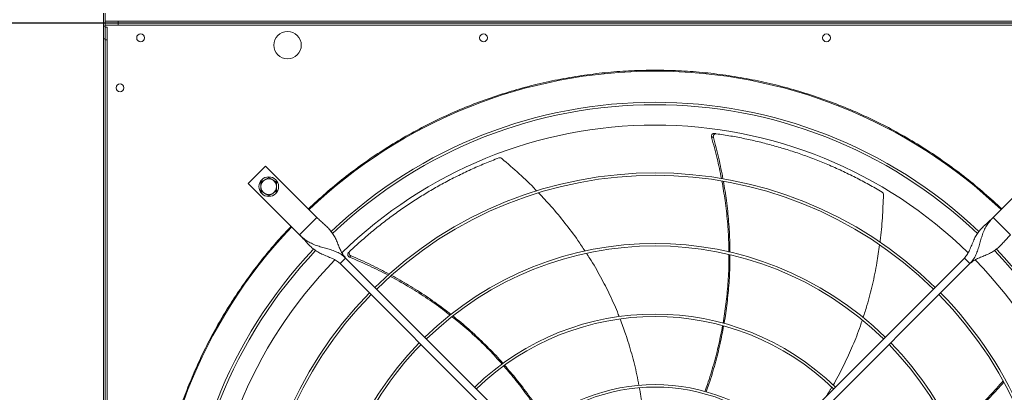
# Model space of a CAD drawing. Units: millimetres. Extents: x -648 to 18252, y -722 to 12643.
# Drawn here: x 2797 to 3802, y 8874 to 9254 of the extents above; entities that cross this region are included whole.
import ezdxf
from ezdxf.lldxf.tags import DXFTag

# ---------------------------------------------------------------- set-up
doc = ezdxf.new("R2010")
doc.units = ezdxf.units.MM
doc.layers.add('hidden', color=7, linetype='HIDDEN')
tags = doc.linetypes.add('HIDDEN', pattern=[1.905, 1.27, -0.635]).pattern_tags.tags
tags[6:7] = [DXFTag(74, 4), DXFTag(75, 0), DXFTag(340, '0'), DXFTag(46, 1.0), DXFTag(50, 0.0), DXFTag(44, 0.0), DXFTag(45, 0.0)]
tags[4:5] = [DXFTag(74, 4), DXFTag(75, 0), DXFTag(340, '0'), DXFTag(46, 1.0), DXFTag(50, 0.0), DXFTag(44, 0.0), DXFTag(45, 0.0)]

msp = doc.modelspace()

# ---------------------------------------------------------------- linework, layer by layer
at = {"color": 7, "linetype": 'Continuous', "lineweight": 15}
for p, q in [((2882.68, 9260.445), (2882.68, 9247.445)), ((2884.68, 9247.445), (2884.68, 9260.445)), ((2882.68, 9247.445), (2884.68, 9247.445)), ((2882.68, 9247.445), (2882.68, 9234.445)), ((2884.68, 9247.445), (2882.68, 9247.445)), ((2897.68, 9252.445), (2884.68, 9252.445)), ((2884.68, 9250.445), (2897.68, 9250.445)), ((2897.68, 9250.445), (2884.68, 9250.445)), ((2884.68, 9248.446), (2897.68, 9248.446)), ((2884.68, 9234.445), (2884.68, 9247.445)), ((2884.68, 9246.446), (2886.68, 9246.446)), ((2886.68, 9246.446), (2886.68, 9233.446)), ((2897.68, 9252.445), (3993.68, 9252.445)), ((2897.68, 9250.445), (2897.68, 9252.445)), ((2897.68, 9250.445), (3993.68, 9250.445)), ((2897.68, 9250.445), (3993.68, 9250.445)), ((2897.68, 9248.446), (2897.68, 9250.445)), ((2897.68, 9248.446), (3993.68, 9248.446)), ((2882.68, 9234.445), (2882.68, 8138.445)), ((2882.68, 9234.445), (2884.68, 9234.445)), ((2884.68, 9234.445), (2884.68, 8138.445)), ((2884.68, 8145.445), (2884.68, 9233.446)), ((2884.68, 9233.446), (2886.68, 9233.446)), ((2886.68, 8145.445), (2886.68, 9233.446)), ((3048.286, 9104.517), (3030.608, 9086.839)), ((3100.612, 9052.191), (3048.286, 9104.517)), ((3843.074, 9104.517), (3790.748, 9052.191)), ((3030.608, 9086.839), (3082.934, 9034.514)), ((3082.934, 9034.514), (3100.612, 9052.191)), ((3790.748, 9052.191), (3808.426, 9034.514)), ((3124.3, 9005.169), (3129.957, 9010.826)), ((3330.447, 8799.021), (3124.3, 9005.169)), ((3129.957, 9010.826), (3336.104, 8804.678)), ((3555.255, 8804.678), (3761.403, 9010.826)), ((3767.06, 9005.169), (3560.912, 8799.021)), ((3761.403, 9010.826), (3767.06, 9005.169))]:
    msp.add_line(p, q, dxfattribs=at)
for centre, radius in [((2920.68, 9235.445), 4), ((3070.68, 9227.945), 14), ((3270.68, 9235.445), 4), ((3620.68, 9235.445), 4), ((2899.68, 9184.445), 4), ((3051.468, 9083.658), 10)]:
    msp.add_circle(centre, radius, dxfattribs=at)
for centre, radius, start, end in [((3445.68, 8689.445), 512.036, 90, 133.601137), ((3445.68, 8689.445), 512.036, 46.398863, 90), ((3445.68, 8689.445), 480.25, 46.512155, 133.492763), ((3445.68, 8689.445), 477.75, 46.465588, 133.532068), ((3445.68, 8689.445), 457, 90, 134.360052), ((3445.68, 8689.445), 457, 45.636269, 90), ((3445.68, 8689.445), 408.25, 45.561388, 134.438612), ((3445.68, 8689.445), 405.75, 45.564847, 134.435153), ((3051.468, 9083.658), 8, 120, 180), ((3051.468, 9083.658), 8, 60, 120), ((3051.468, 9083.658), 8, 0, 60), ((3051.468, 9083.658), 8, 180, 240), ((3051.468, 9083.658), 8, 240, 300), ((3051.468, 9083.658), 8, 300, 0), ((3445.68, 8689.445), 512.036, 136.398863, 223.601137), ((3445.68, 8689.445), 336.25, 45.681602, 134.318398), ((3445.68, 8689.445), 480.25, 136.512266, 223.492109), ((3445.68, 8689.445), 477.75, 136.46539, 180), ((3445.68, 8689.445), 333.75, 45.686707, 134.313293), ((3445.68, 8689.445), 477.75, 316.465709, 43.531896), ((3445.68, 8689.445), 480.25, 0, 43.493271), ((3445.68, 8689.445), 457, 135.636667, 224.365222), ((3445.68, 8689.445), 457, 315.639593, 44.362452), ((3445.68, 8689.445), 408.25, 135.561388, 224.438612), ((3445.68, 8689.445), 405.75, 135.564847, 180), ((3445.68, 8689.445), 405.75, 315.564847, 44.435153), ((3445.68, 8689.445), 408.25, 0, 44.438612), ((3445.68, 8689.445), 264.25, 45.86733, 134.13267), ((3445.68, 8689.445), 261.75, 45.875614, 134.124386), ((3445.68, 8689.445), 336.25, 135.681602, 224.318398), ((3445.68, 8689.445), 336.25, 0, 44.318398), ((3445.68, 8689.445), 333.75, 135.686707, 180), ((3445.68, 8689.445), 333.75, 315.686707, 44.313293), ((3445.68, 8689.445), 192.25, 46.192196, 133.807804), ((3445.68, 8689.445), 189.75, 46.207906, 133.792094)]:
    msp.add_arc(centre, radius, start, end, dxfattribs=at)
for points, knots in [([(3091.884, 9060.919), (3097.755, 9066.361), (3109.496, 9077.245), (3128.138, 9092.572), (3147.514, 9107.133), (3167.727, 9120.843), (3188.63, 9133.62), (3210.22, 9145.433), (3232.387, 9156.214), (3255.081, 9165.931), (3278.216, 9174.547), (3301.703, 9182.026), (3325.484, 9188.363), (3349.432, 9193.527), (3373.525, 9197.539), (3397.597, 9200.359), (3421.667, 9202.116), (3437.675, 9202.332), (3445.68, 9202.44)], [0, 0, 0, 0, 0.06150866, 0.12301638, 0.18536621, 0.24771751, 0.31064155, 0.37356725, 0.43678319, 0.49999982, 0.56321564, 0.62643236, 0.68935681, 0.75228251, 0.81463217, 0.87698346, 0.93849056, 1, 1, 1, 1]), ([(3445.68, 9202.44), (3453.684, 9202.332), (3469.693, 9202.116), (3493.763, 9200.359), (3517.835, 9197.539), (3541.927, 9193.527), (3565.875, 9188.363), (3589.657, 9182.026), (3613.144, 9174.547), (3636.278, 9165.931), (3658.973, 9156.215), (3681.139, 9145.433), (3702.73, 9133.62), (3723.633, 9120.843), (3743.846, 9107.133), (3763.222, 9092.572), (3781.863, 9077.245), (3793.605, 9066.361), (3799.475, 9060.919)], [0, 0, 0, 0, 0.06150854, 0.12301627, 0.18536603, 0.24771726, 0.31064172, 0.37356745, 0.43678293, 0.50000002, 0.56321559, 0.62643236, 0.68935672, 0.75228267, 0.81463229, 0.87698358, 0.93849079, 1, 1, 1, 1]), ([(3506.239, 9137.875), (3505.923, 9137.885), (3505.292, 9137.905), (3504.417, 9137.515), (3503.717, 9136.859), (3503.272, 9135.978), (3503.118, 9135.016), (3503.246, 9134.396), (3503.306, 9134.11)], [0, 0, 0, 0, 0.16918977, 0.33837701, 0.507682181, 0.678507582, 0.851574009, 1, 1, 1, 1]), ([(3513.461, 9091.876), (3512.066, 9098.76), (3509.19, 9112.96), (3505.307, 9126.919), (3503.306, 9134.11)], [0, 0, 0, 0, 0.48483199, 1, 1, 1, 1]), ([(3508.234, 9137.601), (3507.918, 9137.612), (3507.286, 9137.636), (3506.409, 9137.25), (3505.706, 9136.597), (3505.256, 9135.718), (3505.099, 9134.762), (3505.221, 9134.147), (3505.276, 9133.867)], [0, 0, 0, 0, 0.16968175, 0.3393732, 0.50921123, 0.68057261, 0.85418071, 1, 1, 1, 1]), ([(3677.366, 9078.133), (3672.909, 9080.73), (3663.996, 9085.924), (3650.248, 9093.157), (3636.255, 9099.957), (3622.255, 9106.163), (3608.319, 9111.793), (3594.458, 9116.873), (3580.454, 9121.492), (3566.267, 9125.665), (3551.935, 9129.378), (3537.45, 9132.619), (3522.89, 9135.414), (3513.12, 9136.872), (3508.234, 9137.601)], [0, 0, 0, 0, 0.085310716, 0.170621115, 0.256312274, 0.342002422, 0.423375368, 0.504747605, 0.586466329, 0.668183954, 0.750963906, 0.833743533, 0.91687176, 1, 1, 1, 1]), ([(3505.276, 9133.867), (3507.198, 9126.688), (3510.94, 9112.709), (3513.693, 9098.504), (3515.033, 9091.593)], [0, 0, 0, 0, 0.51356054, 1, 1, 1, 1]), ([(3286.245, 9112.927), (3281.436, 9111.062), (3271.818, 9107.332), (3257.592, 9101.093), (3243.551, 9094.393), (3229.97, 9087.317), (3216.879, 9079.931), (3204.265, 9072.261), (3191.922, 9064.193), (3179.814, 9055.703), (3167.976, 9046.813), (3156.411, 9037.508), (3145.147, 9027.867), (3137.916, 9021.138), (3134.3, 9017.773)], [0, 0, 0, 0, 0.08531016, 0.17062107, 0.25631247, 0.34200196, 0.4233753, 0.50474732, 0.5864655, 0.66818416, 0.75096328, 0.83374311, 0.91687157, 1, 1, 1, 1]), ([(3289.295, 9112.366), (3289.009, 9112.564), (3288.435, 9112.96), (3287.404, 9113.163), (3286.665, 9113.076), (3286.299, 9112.946), (3286.245, 9112.927)], [0, 0, 0, 0, 0.31604641, 0.632157, 0.94624388, 1, 1, 1, 1]), ([(3324.967, 9079.276), (3324.589, 9079.684), (3318.939, 9085.776), (3307.124, 9096.93), (3295.279, 9107.185), (3289.295, 9112.366)], [0, 0, 0, 0, 0.03423558, 0.51208027, 1, 1, 1, 1]), ([(3047.468, 9090.586), (3046.798, 9090.199), (3045.442, 9089.416), (3044.131, 9088.659), (3043.468, 9088.276)], [0, 0, 0, 0, 0.49448519, 1, 1, 1, 1]), ([(3043.468, 9088.276), (3043.468, 9087.526), (3043.468, 9086.012), (3043.468, 9084.447), (3043.468, 9083.657)], [0, 0, 0, 0, 0.49545836, 1, 1, 1, 1]), ([(3051.468, 9092.895), (3050.818, 9092.52), (3049.507, 9091.763), (3048.152, 9090.981), (3047.468, 9090.586)], [0, 0, 0, 0, 0.49545603, 1, 1, 1, 1]), ([(3055.468, 9090.586), (3054.798, 9090.973), (3053.442, 9091.755), (3052.131, 9092.512), (3051.468, 9092.895)], [0, 0, 0, 0, 0.49453491, 1, 1, 1, 1]), ([(3059.468, 9088.276), (3058.818, 9088.651), (3057.507, 9089.408), (3056.152, 9090.191), (3055.468, 9090.586)], [0, 0, 0, 0, 0.49543436, 1, 1, 1, 1]), ([(3059.468, 9083.657), (3059.468, 9084.431), (3059.468, 9085.997), (3059.468, 9087.511), (3059.468, 9088.276)], [0, 0, 0, 0, 0.49451649, 1, 1, 1, 1]), ([(3520.94, 9016.986), (3520.938, 9020.246), (3520.932, 9030.619), (3519.703, 9048.136), (3517.476, 9069.002), (3515.09, 9082.661), (3513.939, 9089.253)], [0, 0, 0, 0, 0.13450633, 0.42800719, 0.72399143, 1, 1, 1, 1]), ([(3515.478, 9089.005), (3516.567, 9082.469), (3518.831, 9068.889), (3520.925, 9048.14), (3522.065, 9030.567), (3522.049, 9020.11), (3522.043, 9016.734)], [0, 0, 0, 0, 0.27346415, 0.56829985, 0.86062765, 1, 1, 1, 1]), ([(3043.468, 9083.657), (3043.468, 9082.884), (3043.468, 9081.319), (3043.468, 9079.804), (3043.468, 9079.039)], [0, 0, 0, 0, 0.49451009, 1, 1, 1, 1]), ([(3043.468, 9079.039), (3044.117, 9078.664), (3045.429, 9077.907), (3046.784, 9077.124), (3047.468, 9076.729)], [0, 0, 0, 0, 0.49548092, 1, 1, 1, 1]), ([(3047.468, 9076.729), (3048.138, 9076.342), (3049.493, 9075.56), (3050.805, 9074.803), (3051.468, 9074.42)], [0, 0, 0, 0, 0.49450739, 1, 1, 1, 1]), ([(3051.468, 9074.42), (3052.118, 9074.795), (3053.429, 9075.552), (3054.784, 9076.334), (3055.468, 9076.729)], [0, 0, 0, 0, 0.49543436, 1, 1, 1, 1]), ([(3055.468, 9076.729), (3056.138, 9077.116), (3057.494, 9077.899), (3058.805, 9078.656), (3059.468, 9079.039)], [0, 0, 0, 0, 0.49453184, 1, 1, 1, 1]), ([(3059.468, 9079.039), (3059.468, 9079.789), (3059.468, 9081.303), (3059.468, 9082.868), (3059.468, 9083.657)], [0, 0, 0, 0, 0.495452101, 1, 1, 1, 1]), ([(3374.26, 9017.876), (3371.883, 9021.538), (3365.486, 9031.397), (3353.832, 9046.721), (3340.456, 9062.931), (3331.073, 9072.807), (3326.847, 9077.255)], [0, 0, 0, 0, 0.17207321, 0.46315113, 0.75822844, 1, 1, 1, 1]), ([(3675.199, 9026.88), (3675.282, 9027.429), (3676.522, 9035.644), (3677.876, 9051.835), (3678.509, 9067.49), (3678.829, 9075.399)], [0, 0, 0, 0, 0.034194663, 0.512059484, 1, 1, 1, 1]), ([(3678.829, 9075.399), (3678.805, 9075.746), (3678.756, 9076.442), (3678.272, 9077.374), (3677.744, 9077.898), (3677.414, 9078.103), (3677.366, 9078.133)], [0, 0, 0, 0, 0.31606682, 0.63216218, 0.94623638, 1, 1, 1, 1]), ([(3129.957, 9010.826), (3129.097, 9011.809), (3127.295, 9013.871), (3125.266, 9017.658), (3123.421, 9021.854), (3121.644, 9026.314), (3119.688, 9030.763), (3117.399, 9034.909), (3114.682, 9038.661), (3111.563, 9042.058), (3108.07, 9045.31), (3104.327, 9048.602), (3101.853, 9050.993), (3100.612, 9052.191)], [0, 0, 0, 0, 0.07150724, 0.14985519, 0.23579411, 0.32830749, 0.42565056, 0.5258851, 0.62144006, 0.71683321, 0.81139935, 0.90541558, 1, 1, 1, 1]), ([(3790.748, 9052.191), (3789.431, 9050.922), (3786.805, 9048.39), (3782.843, 9044.916), (3779.189, 9041.459), (3775.979, 9037.805), (3773.292, 9033.815), (3770.957, 9029.267), (3768.903, 9024.271), (3766.804, 9019.166), (3764.539, 9014.508), (3762.409, 9012.007), (3761.403, 9010.826)], [0, 0, 0, 0, 0.10028355, 0.20002079, 0.30047876, 0.401769, 0.50297919, 0.60259905, 0.71542318, 0.82034036, 0.91511121, 1, 1, 1, 1]), ([(3767.06, 9005.169), (3768.271, 9006.544), (3770.687, 9009.286), (3773.255, 9014.153), (3775.245, 9019.275), (3776.814, 9024.57), (3778.246, 9029.815), (3779.866, 9035.078), (3781.899, 9040.095), (3784.513, 9044.685), (3787.441, 9048.68), (3789.687, 9051.065), (3790.748, 9052.191)], [0, 0, 0, 0, 0.100279946, 0.200018731, 0.300477496, 0.401765909, 0.502978256, 0.602596787, 0.715421835, 0.820342883, 0.915109729, 1, 1, 1, 1]), ([(3074.207, 8335.65), (3069.63, 8340.566), (3060.477, 8350.396), (3047.39, 8365.937), (3034.758, 8382.114), (3022.615, 8399.057), (3011.109, 8416.573), (3000.272, 8434.644), (2990.127, 8453.255), (2980.686, 8472.422), (2971.901, 8492.326), (2963.871, 8512.84), (2956.625, 8534.021), (2950.281, 8555.601), (2944.857, 8577.589), (2940.418, 8599.756), (2936.966, 8622.051), (2934.501, 8644.409), (2933.015, 8666.893), (2932.517, 8689.582), (2933.027, 8712.408), (2934.567, 8735.298), (2937.122, 8758.055), (2940.678, 8780.603), (2945.186, 8802.752), (2950.604, 8824.454), (2956.875, 8845.632), (2964.013, 8866.423), (2972.002, 8886.807), (2980.847, 8906.825), (2990.478, 8926.323), (3000.84, 8945.247), (3011.845, 8963.492), (3023.397, 8980.965), (3035.425, 8997.659), (3047.855, 9013.518), (3060.72, 9028.761), (3069.711, 9038.414), (3074.207, 9043.241)], [0, 0, 0, 0, 0.02580444, 0.0516041, 0.07803927, 0.1046521, 0.13167706, 0.15854212, 0.18559636, 0.21310242, 0.24061564, 0.26917125, 0.29772113, 0.3266064, 0.35557367, 0.38471393, 0.41344578, 0.44223493, 0.47111341, 0.50000004, 0.52941092, 0.55881545, 0.58812073, 0.61737554, 0.64649511, 0.67494465, 0.70329866, 0.73133773, 0.75938438, 0.78739689, 0.81540402, 0.84292268, 0.87027664, 0.89724849, 0.92338554, 0.94931735, 0.97465573, 1, 1, 1, 1]), ([(3082.934, 9034.514), (3084.204, 9033.197), (3086.735, 9030.57), (3090.209, 9026.608), (3093.667, 9022.954), (3097.321, 9019.744), (3101.311, 9017.058), (3105.859, 9014.723), (3110.854, 9012.668), (3115.96, 9010.569), (3120.617, 9008.304), (3123.118, 9006.175), (3124.3, 9005.169)], [0, 0, 0, 0, 0.10028446, 0.20002117, 0.30047931, 0.40176836, 0.50297898, 0.60259815, 0.71542514, 0.82034208, 0.91510972, 1, 1, 1, 1]), ([(3129.957, 9010.826), (3128.582, 9012.037), (3125.839, 9014.453), (3120.972, 9017.021), (3115.85, 9019.011), (3110.555, 9020.579), (3105.31, 9022.012), (3100.048, 9023.632), (3095.03, 9025.664), (3090.44, 9028.279), (3086.445, 9031.206), (3084.061, 9033.452), (3082.934, 9034.514)], [0, 0, 0, 0, 0.10028129, 0.2000209, 0.30048105, 0.40176943, 0.50297864, 0.60259714, 0.71542176, 0.82034454, 0.91511136, 1, 1, 1, 1]), ([(3767.06, 9005.169), (3768.044, 9006.029), (3770.105, 9007.831), (3773.893, 9009.86), (3778.089, 9011.705), (3782.549, 9013.481), (3786.998, 9015.438), (3791.143, 9017.727), (3794.895, 9020.443), (3798.292, 9023.562), (3801.544, 9027.055), (3804.837, 9030.799), (3807.227, 9033.273), (3808.426, 9034.514)], [0, 0, 0, 0, 0.0715058, 0.14985587, 0.23579305, 0.32830672, 0.42565115, 0.52588534, 0.62143987, 0.71683372, 0.81140142, 0.90541628, 1, 1, 1, 1]), ([(3657.921, 8950.035), (3659.305, 8954.184), (3663.026, 8965.34), (3667.744, 8984.013), (3672.086, 9004.628), (3673.964, 9018.172), (3674.814, 9024.3)], [0, 0, 0, 0, 0.171968391, 0.462375426, 0.756772937, 1, 1, 1, 1]), ([(3132.842, 9016.384), (3132.637, 9016.143), (3132.227, 9015.662), (3131.987, 9014.735), (3132.063, 9013.779), (3132.475, 9012.882), (3133.131, 9012.161), (3133.695, 9011.875), (3133.956, 9011.743)], [0, 0, 0, 0, 0.169175066, 0.338369881, 0.507685985, 0.678520472, 0.851565405, 1, 1, 1, 1]), ([(3134.3, 9017.773), (3134.094, 9017.533), (3133.682, 9017.053), (3133.437, 9016.127), (3133.509, 9015.17), (3133.916, 9014.271), (3134.564, 9013.551), (3135.121, 9013.263), (3135.375, 9013.132)], [0, 0, 0, 0, 0.169684389, 0.339367723, 0.50921039, 0.680575028, 0.854167661, 1, 1, 1, 1]), ([(3409.06, 8951.045), (3408.771, 8951.828), (3406.042, 8959.242), (3399.809, 8972.885), (3390.147, 8991.959), (3382.03, 9006.256), (3376.829, 9014.017), (3375.664, 9015.755)], [0, 0, 0, 0, 0.0343433, 0.32491194, 0.6158099, 0.91395203, 1, 1, 1, 1]), ([(3515.103, 8944.24), (3516.162, 8950.758), (3518.328, 8964.091), (3520.216, 8984.565), (3521.152, 9001.474), (3521.004, 9011.492), (3520.96, 9014.463)], [0, 0, 0, 0, 0.28065675, 0.57411746, 0.87373168, 1, 1, 1, 1]), ([(3522.057, 9014.228), (3522.089, 9011.526), (3522.2, 9001.935), (3521.335, 8985.464), (3519.331, 8964.894), (3517.546, 8951.04), (3516.171, 8944.111), (3516.139, 8943.949)], [0, 0, 0, 0, 0.11475592, 0.407432886, 0.699917525, 0.992978952, 1, 1, 1, 1]), ([(3173.17, 8993.419), (3166.964, 8996.597), (3154.114, 9003.178), (3140.826, 9008.824), (3133.956, 9011.743)], [0, 0, 0, 0, 0.482995354, 1, 1, 1, 1]), ([(3135.375, 9013.132), (3142.186, 9010.159), (3155.406, 9004.388), (3168.188, 8997.705), (3174.385, 8994.466)], [0, 0, 0, 0, 0.51520976, 1, 1, 1, 1]), ([(3236.515, 8952.51), (3233.968, 8954.539), (3225.856, 8961), (3211.397, 8970.959), (3193.697, 8982.226), (3181.532, 8988.876), (3175.663, 8992.085)], [0, 0, 0, 0, 0.13440799, 0.42797488, 0.7240251, 1, 1, 1, 1]), ([(3176.84, 8993.12), (3182.619, 8989.902), (3194.638, 8983.211), (3212.155, 8971.917), (3226.601, 8961.855), (3234.762, 8955.326), (3237.394, 8953.22)], [0, 0, 0, 0, 0.27318431, 0.56822395, 0.8607511, 1, 1, 1, 1]), ([(3289.671, 8902.678), (3285.264, 8907.538), (3276.219, 8917.512), (3261.419, 8931.724), (3248.765, 8943.013), (3240.822, 8949.157), (3238.455, 8950.988)], [0, 0, 0, 0, 0.279085937, 0.572800529, 0.872674443, 1, 1, 1, 1]), ([(3239.315, 8951.706), (3241.467, 8950.031), (3249.055, 8944.122), (3261.414, 8933.16), (3276.246, 8918.767), (3285.942, 8908.758), (3290.481, 8903.391), (3290.566, 8903.29)], [0, 0, 0, 0, 0.11588966, 0.40866412, 0.70124804, 0.99440672, 1, 1, 1, 1]), ([(3429.171, 8880.869), (3428.515, 8884.516), (3426.568, 8895.357), (3422.046, 8912.93), (3416.369, 8931.912), (3411.893, 8943.579), (3409.968, 8948.598)], [0, 0, 0, 0, 0.15764243, 0.46854327, 0.77133112, 1, 1, 1, 1]), ([(3627.378, 8881.187), (3627.809, 8881.899), (3631.902, 8888.654), (3638.682, 8902.03), (3647.57, 8921.477), (3653.677, 8936.71), (3656.494, 8945.587), (3657.118, 8947.554)], [0, 0, 0, 0, 0.03429542, 0.32523678, 0.61650681, 0.91503029, 1, 1, 1, 1]), ([(3496.389, 8874.722), (3497.298, 8877.131), (3500.745, 8886.271), (3505.597, 8902.334), (3510.889, 8922.289), (3513.437, 8935.491), (3514.659, 8941.82)], [0, 0, 0, 0, 0.11090831, 0.42086375, 0.7223801, 1, 1, 1, 1]), ([(3515.66, 8941.524), (3514.541, 8935.544), (3512.111, 8922.559), (3507.025, 8902.794), (3502.214, 8886.346), (3498.803, 8876.943), (3497.845, 8874.304)], [0, 0, 0, 0, 0.26208378, 0.5690382, 0.87903502, 1, 1, 1, 1]), ([(3332.41, 8844.662), (3331.104, 8846.856), (3326.117, 8855.233), (3316.594, 8869.024), (3304.277, 8885.625), (3295.525, 8895.869), (3291.321, 8900.791)], [0, 0, 0, 0, 0.11000504, 0.41986507, 0.72128796, 1, 1, 1, 1]), ([(3292.14, 8901.431), (3296.148, 8896.793), (3304.815, 8886.764), (3317.126, 8870.427), (3326.963, 8856.445), (3332.166, 8847.951), (3333.612, 8845.592)], [0, 0, 0, 0, 0.2640046, 0.57089588, 0.88082884, 1, 1, 1, 1]), ([(3748.687, 8834.824), (3751.234, 8836.858), (3759.34, 8843.33), (3772.269, 8855.211), (3787.221, 8869.992), (3796.44, 8880.405), (3800.903, 8885.445)], [0, 0, 0, 0, 0.13425402, 0.42727168, 0.72276716, 1, 1, 1, 1]), ([(3801.686, 8884.105), (3797.223, 8879.142), (3787.984, 8868.867), (3773.033, 8854.259), (3760.004, 8842.41), (3751.817, 8835.902), (3749.173, 8833.801)], [0, 0, 0, 0, 0.27491961, 0.56913828, 0.86085563, 1, 1, 1, 1]), ([(3436.169, 8817.649), (3436.116, 8820.064), (3435.892, 8830.104), (3434.277, 8847.582), (3432.166, 8865.453), (3430.179, 8875.618), (3429.631, 8878.423)], [0, 0, 0, 0, 0.11841877, 0.49231341, 0.85993362, 1, 1, 1, 1])]:
    msp.add_open_spline(points, degree=3, knots=knots, dxfattribs=at)
for points in [[(3503.306, 9134.11), (3505.276, 9133.867)], [(3506.239, 9137.875), (3508.234, 9137.601)], [(3132.842, 9016.384), (3134.3, 9017.773)], [(3133.956, 9011.743), (3135.375, 9013.132)], [(3620.732, 8870.155), (3626.094, 8879.056)]]:
    msp.add_open_spline(points, degree=1, dxfattribs=at)
at = {"layer": 'hidden'}
msp.add_line((4335.68, 9250.445), (2559.68, 9250.445), dxfattribs=at)

doc.saveas('drawing.dxf')
